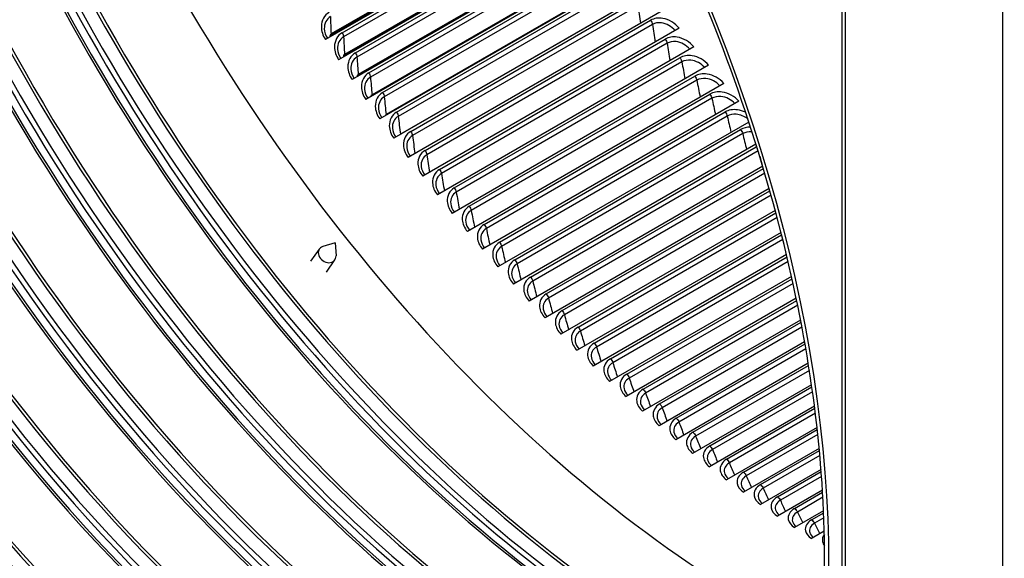
# Model space of a CAD drawing. Units: inches. Extents: x -11 to 123, y -8 to 55.
# Drawn here: x 67 to 75, y 32 to 37 of the extents above; entities that cross this region are included whole.
import ezdxf

# ---------------------------------------------------------------- set-up
doc = ezdxf.new("R2010")
doc.units = ezdxf.units.IN
doc.header["$MEASUREMENT"] = 0
doc.layers.add('PV', color=250, linetype='Continuous')

msp = doc.modelspace()

# ---------------------------------------------------------------- linework, layer by layer
at = {"layer": 'PV'}
for p, q in [((75.1567, 21.4667), (75.1567, 41.0626)), ((73.799, 20.6828), (73.799, 40.2788)), ((73.7708, 22.2668), (73.7708, 38.7274)), ((71.5263, 37.9629), (69.3165, 36.6871)), ((71.3106, 37.8584), (69.3661, 36.7358)), ((71.3134, 37.8506), (69.3688, 36.7279)), ((69.4608, 36.7457), (71.4053, 37.8683)), ((71.6406, 37.789), (69.4309, 36.5132)), ((71.4181, 37.8317), (69.4736, 36.7091)), ((71.4264, 37.6818), (69.4818, 36.5591)), ((69.5753, 36.572), (71.5199, 37.6947)), ((71.4292, 37.674), (69.4847, 36.5513)), ((71.7569, 37.6169), (69.5471, 36.3411)), ((71.5332, 37.6581), (69.5886, 36.5354)), ((69.6918, 36.4), (71.6363, 37.5227)), ((71.544, 37.5069), (69.5995, 36.3842)), ((71.547, 37.499), (69.6025, 36.3763)), ((71.875, 37.4464), (69.6653, 36.1707)), ((71.6501, 37.4861), (69.7056, 36.3634)), ((69.8101, 36.2298), (71.7547, 37.3525)), ((71.6636, 37.3337), (69.7191, 36.211)), ((71.995, 37.2779), (69.7853, 36.0021)), ((71.769, 37.3159), (69.8245, 36.1933)), ((69.9303, 36.0614), (71.8748, 37.1841)), ((71.7851, 37.1624), (69.8406, 36.0397)), ((72.1167, 37.1112), (69.907, 35.8354)), ((71.8897, 37.1476), (69.9451, 36.0249)), ((70.0522, 35.8949), (71.9968, 37.0176)), ((71.9084, 36.9929), (69.9638, 35.8702)), ((72.2402, 36.9464), (70.0305, 35.6707)), ((72.0121, 36.9812), (70.0675, 35.8585)), ((70.1758, 35.7304), (72.1204, 36.8531)), ((72.3653, 36.7838), (70.1556, 35.508)), ((72.1362, 36.8168), (70.1917, 35.6941)), ((70.3011, 35.5679), (72.2457, 36.6906)), ((72.492, 36.6232), (70.2823, 35.3474)), ((72.262, 36.6544), (70.3175, 35.5317)), ((70.428, 35.4076), (72.3726, 36.5303)), ((72.3894, 36.4942), (70.4448, 35.3715)), ((72.6203, 36.4648), (70.4106, 35.189)), ((70.5565, 35.2494), (72.501, 36.3721)), ((72.5183, 36.3362), (70.5738, 35.2135)), ((72.7501, 36.3087), (70.5404, 35.0329)), ((72.8814, 36.1549), (70.6717, 34.8791)), ((70.6865, 35.0935), (72.631, 36.2162)), ((72.6487, 36.1804), (70.7042, 35.0577)), ((70.8178, 34.94), (72.7624, 36.0626)), ((72.7806, 36.027), (70.836, 34.9043)), ((72.9665, 35.976), (70.8043, 34.7277)), ((70.9506, 34.7888), (72.8951, 35.9115)), ((72.9138, 35.876), (70.9693, 34.7534)), ((73.0279, 35.7851), (70.9383, 34.5787)), ((71.0847, 34.6401), (73.0292, 35.7628)), ((73.0462, 35.7263), (71.1038, 34.6048)), ((73.0863, 35.5944), (71.0735, 34.4323)), ((71.22, 34.4939), (73.0922, 35.5748)), ((73.1039, 35.5352), (71.2396, 34.4589)), ((73.1419, 35.4038), (71.2099, 34.2884)), ((71.3566, 34.3503), (73.1474, 35.3842)), ((73.1586, 35.3444), (71.3765, 34.3155)), ((73.1945, 35.2135), (71.3475, 34.1472)), ((71.4943, 34.2094), (73.1997, 35.194)), ((73.2104, 35.1539), (71.5147, 34.1748)), ((73.2441, 35.0236), (71.4862, 34.0087)), ((71.6331, 34.0711), (73.2491, 35.0041)), ((73.2592, 34.9637), (71.6538, 34.0369)), ((69.1919, 34.7773), (69.265, 34.8813)), ((69.402, 34.9337), (69.295, 34.9022)), ((69.402, 34.9337), (69.4087, 34.8223)), ((73.2908, 34.8342), (71.6259, 33.8729)), ((71.7729, 33.9357), (73.2955, 34.8147)), ((69.326, 34.683), (69.3991, 34.7869)), ((73.3051, 34.7741), (71.7941, 33.9017)), ((73.3345, 34.6453), (71.7665, 33.74)), ((71.9136, 33.8031), (73.3388, 34.6259)), ((73.3479, 34.585), (71.9352, 33.7694)), ((73.3752, 34.457), (71.9081, 33.61)), ((72.0553, 33.6734), (73.3792, 34.4377)), ((73.3876, 34.3965), (72.0772, 33.64)), ((73.4128, 34.2694), (72.0505, 33.4829)), ((72.1978, 33.5466), (73.4165, 34.2502)), ((73.4243, 34.2087), (72.2201, 33.5135)), ((73.4473, 34.0826), (72.1937, 33.3589)), ((72.3411, 33.4228), (73.4507, 34.0635)), ((73.4579, 34.0218), (72.3638, 33.3901)), ((73.4788, 33.8967), (72.3376, 33.2378)), ((72.4851, 33.3021), (73.4818, 33.8776)), ((73.4884, 33.8357), (72.5081, 33.2697)), ((73.5071, 33.7116), (72.4822, 33.1199)), ((72.6297, 33.1845), (73.5098, 33.6927)), ((73.5158, 33.6506), (72.6531, 33.1525)), ((73.5323, 33.5276), (72.6274, 33.0052)), ((72.7749, 33.0701), (73.5347, 33.5088)), ((73.54, 33.4665), (72.7986, 33.0385)), ((73.5543, 33.3447), (72.7731, 32.8936)), ((72.9207, 32.9589), (73.5564, 33.3259)), ((73.561, 33.2835), (72.9447, 32.9276)), ((73.5732, 33.1629), (72.9192, 32.7853)), ((73.0669, 32.8509), (73.575, 33.1443)), ((73.5789, 33.1017), (73.0912, 32.8201)), ((73.5889, 32.9824), (73.0658, 32.6804)), ((73.2135, 32.7463), (73.5904, 32.9639)), ((73.5935, 32.9211), (73.2381, 32.7159)), ((73.6014, 32.8032), (73.2127, 32.5787)), ((73.3604, 32.645), (73.6025, 32.7848)), ((73.605, 32.7418), (73.3853, 32.615)), ((73.6107, 32.6253), (73.3599, 32.4805)), ((73.5076, 32.5471), (73.6115, 32.6071)), ((73.6132, 32.564), (73.5328, 32.5176)), ((73.6167, 32.4489), (73.5073, 32.3857))]:
    msp.add_line(p, q, dxfattribs=at)
for centre, major_axis, ratio, start_param, end_param in [((74.8581, 40.9229), (-7, 12.1244), 0.57735, 3.141593, 6.266787), ((74.5782, 40.7613), (-7, 12.1244), 0.57735, 3.075987, 6.34868), ((74.9896, 40.9988), (-6.9677, 12.0684), 0.57735, 3.734412, 5.690366), ((73.7033, 40.2561), (6.985, -12.0984), 0.57735, 0, 2.35188), ((73.6634, 40.2331), (6.9734, -12.0782), 0.57735, 5.6522, 8.635065), ((73.5466, 40.1657), (6.8913, -11.936), 0.57735, 5.666191, 8.635065), ((72.3787, 39.4914), (4.9938, -8.6495), 0.57735, 0.265589, 2.291331), ((72.4552, 39.5356), (4.9738, -8.6148), 0.57735, 0.265589, 2.291331), ((72.465, 39.5412), (4.9725, -8.6126), 0.57735, 0.24124, 2.291331), ((72.465, 39.5412), (4.9875, -8.6386), 0.57735, 0.080795, 2.291331), ((72.465, 39.5412), (5, -8.6603), 0.57735, 6.250329, 8.574516), ((72.3202, 39.4576), (4.9938, -8.6495), 0.57735, 6.221234, 8.574516), ((72.2339, 39.4078), (4.9725, -8.6126), 0.57735, 0, 2.291331), ((72.2437, 39.4135), (4.9738, -8.6148), 0.57735, 6.263348, 8.574516), ((71.6716, 39.0832), (4.9938, -8.6495), 0.57735, 0.265589, 2.291331), ((71.7481, 39.1273), (4.9738, -8.6148), 0.57735, 0.265589, 2.291331), ((71.7579, 39.133), (4.9725, -8.6126), 0.57735, 0.24124, 2.291331), ((71.5366, 39.0052), (4.9738, -8.6148), 0.57735, 6.263348, 8.574516), ((71.6131, 39.0494), (4.9938, -8.6495), 0.57735, 6.221234, 8.574516), ((71.5268, 38.9995), (4.9725, -8.6126), 0.57735, 0, 2.291331), ((70.906, 38.6411), (4.9938, -8.6495), 0.57735, 6.221234, 8.574516), ((70.9645, 38.6749), (4.9938, -8.6495), 0.57735, 0.265589, 2.291331), ((71.041, 38.7191), (4.9738, -8.6148), 0.57735, 0.265589, 2.291331), ((71.0508, 38.7247), (4.9725, -8.6126), 0.57735, 0.24124, 2.291331), ((70.8197, 38.5913), (4.9725, -8.6126), 0.57735, 0, 2.291331), ((70.8295, 38.597), (4.9738, -8.6148), 0.57735, 6.263348, 8.574516), ((70.1989, 38.2329), (4.9938, -8.6495), 0.57735, 6.280672, 8.574516), ((70.2574, 38.2667), (4.9938, -8.6495), 0.57735, 0.265589, 2.291331), ((70.3339, 38.3108), (4.9738, -8.6148), 0.57735, 0.265589, 2.291331), ((70.3437, 38.3165), (4.9725, -8.6126), 0.57735, 0.24124, 2.291331), ((68.9098, 37.4886), (-4.955, 8.5823), 0.57735, 0.256273, 2.88532), ((68.9295, 37.5), (-4.9525, 8.578), 0.57735, 0.256969, 2.884623), ((69.4055, 37.7748), (-4.9525, 8.578), 0.57735, 0.301027, 2.840565), ((69.4252, 37.7862), (-4.955, 8.5823), 0.57735, 0.303723, 2.83787), ((69.5016, 37.8303), (-4.9751, 8.6171), 0.57735, 0.317331, 2.824262), ((69.5405, 37.8527), (-4.9751, 8.6171), 0.57735, 0.320964, 2.820628), ((69.6169, 37.8969), (-4.955, 8.5823), 0.57735, 0.322201, 2.819391), ((69.6366, 37.9082), (-4.9525, 8.578), 0.57735, 0.323383, 2.818209), ((70.1126, 38.183), (-4.9525, 8.578), 0.57735, 0.370981, 2.770612), ((70.1323, 38.1944), (-4.955, 8.5823), 0.57735, 0.37358, 2.768013), ((70.2087, 38.2385), (-4.9751, 8.6171), 0.57735, 0.385963, 2.75563), ((70.2476, 38.261), (-4.9751, 8.6171), 0.57735, 0.389877, 2.751715), ((70.324, 38.3051), (4.955, -8.5823), 0.57735, 3.534864, 5.889914), ((70.3437, 38.3165), (4.9525, -8.578), 0.57735, 3.536366, 5.888412), ((70.8197, 38.5913), (4.9525, -8.578), 0.57735, 3.586677, 5.838101), ((70.8394, 38.6027), (4.955, -8.5823), 0.57735, 3.589226, 5.835552), ((70.9158, 38.6468), (4.9751, -8.6171), 0.57735, 3.600798, 5.82398), ((70.9547, 38.6692), (4.9751, -8.6171), 0.57735, 3.604949, 5.819829), ((71.0311, 38.7134), (4.955, -8.5823), 0.57735, 3.609989, 5.814789), ((71.0508, 38.7247), (4.9525, -8.578), 0.57735, 3.611747, 5.813031), ((68.6984, 37.3666), (-4.9525, 8.578), 0.57735, 0.236849, 2.904744), ((68.8334, 37.4445), (-4.9751, 8.6171), 0.57735, 0.258406, 2.883187), ((71.5268, 38.9995), (4.9525, -8.578), 0.57735, 3.664756, 5.760022), ((71.5465, 39.0109), (4.955, -8.5823), 0.57735, 3.667295, 5.757483), ((71.6229, 39.055), (4.9751, -8.6171), 0.57735, 3.67834, 5.746438), ((71.6618, 39.0775), (4.9751, -8.6171), 0.57735, 3.682734, 5.742044), ((68.2027, 37.0804), (-4.955, 8.5823), 0.57735, 0.20002, 2.941573), ((68.2224, 37.0917), (-4.9525, 8.578), 0.57735, 0.199728, 2.941865), ((68.7181, 37.3779), (-4.955, 8.5823), 0.57735, 0.265589, 2.876003), ((68.7945, 37.422), (-4.9751, 8.6171), 0.57735, 0.273033, 2.86856), ((71.7382, 39.1216), (4.955, -8.5823), 0.57735, 3.689213, 5.735565), ((71.7579, 39.133), (4.9525, -8.578), 0.57735, 3.691211, 5.733567), ((67.9913, 36.9583), (-4.9525, 8.578), 0.57735, 0.185244, 2.956348), ((68.1263, 37.0362), (-4.9751, 8.6171), 0.57735, 0.209056, 2.932536), ((72.2339, 39.4078), (4.9525, -8.578), 0.57735, 3.747328, 5.67745), ((72.2536, 39.4192), (4.955, -8.5823), 0.57735, 3.749898, 5.67488), ((72.33, 39.4633), (4.9751, -8.6171), 0.57735, 3.76064, 5.664138), ((72.3689, 39.4857), (4.9751, -8.6171), 0.57735, 3.765322, 5.659456), ((72.4453, 39.5299), (4.955, -8.5823), 0.57735, 3.773208, 5.65157), ((72.465, 39.5412), (4.9525, -8.578), 0.57735, 3.775458, 5.64932), ((67.5153, 36.6835), (-4.9525, 8.578), 0.57735, 0.173789, 2.967803), ((67.4956, 36.6721), (-4.955, 8.5823), 0.57735, 0.177729, 2.963863), ((68.0109, 36.9697), (-4.955, 8.5823), 0.57735, 0.265589, 2.876003), ((68.0874, 37.0138), (-4.9751, 8.6171), 0.57735, 0.273033, 2.86856), ((73.0566, 39.8828), (4.9525, -8.578), 0.57735, 3.850534, 5.574244), ((67.2842, 36.5501), (-4.9525, 8.578), 0.57735, 0.193497, 2.948095), ((67.4192, 36.628), (-4.9751, 8.6171), 0.57735, 0.212266, 2.929326), ((67.0999, 36.4437), (4.9375, -8.552), 0.57735, 3.350052, 6.074726), ((67.3803, 36.6056), (-4.9751, 8.6171), 0.57735, 0.273033, 2.86856), ((67.3038, 36.5614), (-4.955, 8.5823), 0.57735, 0.265589, 2.876003), ((66.9994, 36.3857), (-4.9955, 8.6525), 0.57735, 0.583657, 2.557936), ((69.3321, 34.8341), (-0.0671, 0.0472), 0.788675, 5.722935, 9.985028)]:
    msp.add_ellipse(centre, major_axis=major_axis, ratio=ratio, start_param=start_param, end_param=end_param, dxfattribs=at)
msp.add_ellipse((66.6714, 36.1963), major_axis=(-4.9375, 8.552), ratio=0.57735, dxfattribs=at)
for points, knots in [([(66.813, 28.2828), (66.0822, 28.7047), (65.3494, 29.2632), (63.9549, 30.5983), (63.2934, 31.3749), (62.1097, 33.0679), (61.5877, 33.9842), (60.737, 35.8627), (60.4084, 36.8247), (59.9776, 38.6951), (59.8754, 39.6034), (59.9054, 41.2732), (60.0377, 42.0345), (60.5197, 43.3371), (60.8702, 43.8766), (61.7593, 44.6907), (62.3018, 44.9603), (63.525, 45.1915), (64.2056, 45.1537), (65.6253, 44.7719), (66.3625, 44.4335), (67.8252, 43.4911), (68.5505, 42.8881), (69.9169, 41.4766), (70.5577, 40.6681), (71.689, 38.9276), (72.1792, 37.9957), (72.9587, 36.1039), (73.2479, 35.1444), (73.5963, 33.2966), (73.6558, 32.4085), (73.5413, 30.7943), (73.3675, 30.0686), (72.8074, 28.8472), (72.4201, 28.3538), (71.4633, 27.6394), (70.8896, 27.4235), (69.6182, 27.3051), (68.922, 27.3995), (67.7436, 27.8003), (67.2787, 28.0139), (66.813, 28.2828)], [0, 0, 0, 0, 0.31796, 0.31796, 0.636189, 0.636189, 0.954688, 0.954688, 1.273178, 1.273178, 1.591384, 1.591384, 1.909351, 1.909351, 2.22911, 2.22911, 2.555674, 2.555674, 2.880604, 2.880604, 3.199502, 3.199502, 3.517468, 3.517468, 3.835763, 3.835763, 4.154283, 4.154283, 4.472739, 4.472739, 4.790876, 4.790876, 5.108907, 5.108907, 5.429568, 5.429568, 5.757081, 5.757081, 6.080531, 6.080531, 6.283185, 6.283185, 6.283185, 6.283185]), ([(69.3482, 36.9209), (69.3078, 36.8976), (69.2827, 36.8511), (69.2823, 36.7988), (69.2821, 36.7613), (69.2943, 36.7214), (69.3165, 36.6871)], [0, 0, 0, 0, 0.914387, 0.914387, 0.914387, 1.570796, 1.570796, 1.570796, 1.570796]), ([(69.3605, 36.8843), (69.3262, 36.8645), (69.3058, 36.8239), (69.3077, 36.7791), (69.309, 36.7514), (69.3184, 36.7226), (69.3345, 36.6974)], [1.570796, 1.570796, 1.570796, 1.570796, 2.536254, 2.536254, 2.536254, 3.131958, 3.131958, 3.131958, 3.131958]), ([(72.3653, 36.7838), (72.3309, 36.828), (72.2774, 36.8606), (72.2245, 36.8693), (72.1866, 36.8756), (72.1494, 36.8698), (72.1204, 36.8531)], [-1.570796, -1.570796, -1.570796, -1.570796, -0.656409, -0.656409, -0.656409, 0, 0, 0, 0]), ([(72.331, 36.764), (72.3016, 36.8), (72.2565, 36.8257), (72.2129, 36.8309), (72.1849, 36.8342), (72.1577, 36.8292), (72.1362, 36.8168)], [1.596512, 1.596512, 1.596512, 1.596512, 2.536254, 2.536254, 2.536254, 3.141593, 3.141593, 3.141593, 3.141593]), ([(69.4608, 36.7457), (69.4204, 36.7223), (69.3955, 36.676), (69.3956, 36.6241), (69.3957, 36.5869), (69.4083, 36.5472), (69.4309, 36.5132)], [0, 0, 0, 0, 0.914387, 0.914387, 0.914387, 1.570796, 1.570796, 1.570796, 1.570796]), ([(69.4736, 36.7091), (69.4393, 36.6893), (69.4191, 36.6488), (69.4215, 36.6043), (69.4229, 36.5769), (69.4326, 36.5484), (69.4488, 36.5236)], [1.570796, 1.570796, 1.570796, 1.570796, 2.536254, 2.536254, 2.536254, 3.129703, 3.129703, 3.129703, 3.129703]), ([(72.492, 36.6232), (72.4572, 36.6668), (72.4032, 36.6989), (72.3501, 36.7073), (72.312, 36.7133), (72.2747, 36.7073), (72.2457, 36.6906)], [-1.570796, -1.570796, -1.570796, -1.570796, -0.656409, -0.656409, -0.656409, 0, 0, 0, 0]), ([(72.4577, 36.6034), (72.428, 36.6388), (72.3826, 36.6639), (72.3389, 36.6688), (72.3107, 36.6719), (72.2835, 36.6668), (72.262, 36.6544)], [1.598886, 1.598886, 1.598886, 1.598886, 2.536254, 2.536254, 2.536254, 3.141593, 3.141593, 3.141593, 3.141593]), ([(69.5753, 36.572), (69.5349, 36.5487), (69.5103, 36.5026), (69.5108, 36.451), (69.5112, 36.414), (69.5241, 36.3747), (69.5471, 36.3411)], [0, 0, 0, 0, 0.914387, 0.914387, 0.914387, 1.570796, 1.570796, 1.570796, 1.570796]), ([(69.5886, 36.5354), (69.5543, 36.5156), (69.5344, 36.4753), (69.5371, 36.4312), (69.5388, 36.4041), (69.5486, 36.376), (69.565, 36.3514)], [1.570796, 1.570796, 1.570796, 1.570796, 2.536254, 2.536254, 2.536254, 3.127438, 3.127438, 3.127438, 3.127438]), ([(72.6203, 36.4648), (72.5851, 36.5078), (72.5307, 36.5393), (72.4773, 36.5473), (72.439, 36.5531), (72.4016, 36.547), (72.3726, 36.5303)], [-1.570796, -1.570796, -1.570796, -1.570796, -0.656409, -0.656409, -0.656409, 0, 0, 0, 0]), ([(72.5859, 36.4449), (72.5559, 36.4797), (72.5102, 36.5043), (72.4665, 36.5088), (72.4382, 36.5118), (72.4109, 36.5066), (72.3894, 36.4942)], [1.601287, 1.601287, 1.601287, 1.601287, 2.536254, 2.536254, 2.536254, 3.141593, 3.141593, 3.141593, 3.141593]), ([(69.6918, 36.4), (69.6514, 36.3767), (69.627, 36.3308), (69.6279, 36.2797), (69.6286, 36.2429), (69.6419, 36.2039), (69.6653, 36.1707)], [0, 0, 0, 0, 0.914387, 0.914387, 0.914387, 1.570796, 1.570796, 1.570796, 1.570796]), ([(69.7056, 36.3634), (69.6713, 36.3436), (69.6516, 36.3036), (69.6547, 36.2597), (69.6566, 36.233), (69.6666, 36.2052), (69.6831, 36.181)], [1.570796, 1.570796, 1.570796, 1.570796, 2.536254, 2.536254, 2.536254, 3.12516, 3.12516, 3.12516, 3.12516]), ([(72.7501, 36.3087), (72.7144, 36.3511), (72.6597, 36.3819), (72.6061, 36.3896), (72.5676, 36.3951), (72.5301, 36.3888), (72.501, 36.3721)], [-1.570796, -1.570796, -1.570796, -1.570796, -0.656409, -0.656409, -0.656409, 0, 0, 0, 0]), ([(72.7157, 36.2888), (72.6853, 36.3229), (72.6394, 36.3468), (72.5956, 36.3511), (72.5672, 36.3539), (72.5398, 36.3486), (72.5183, 36.3362)], [1.603717, 1.603717, 1.603717, 1.603717, 2.536254, 2.536254, 2.536254, 3.141593, 3.141593, 3.141593, 3.141593]), ([(72.8814, 36.1549), (72.8453, 36.1966), (72.7902, 36.2268), (72.7363, 36.2341), (72.6976, 36.2393), (72.66, 36.2329), (72.631, 36.2162)], [-1.570796, -1.570796, -1.570796, -1.570796, -0.656409, -0.656409, -0.656409, 0, 0, 0, 0]), ([(69.8101, 36.2298), (69.7697, 36.2065), (69.7456, 36.1608), (69.7469, 36.1101), (69.7478, 36.0736), (69.7615, 36.035), (69.7853, 36.0021)], [0, 0, 0, 0, 0.914387, 0.914387, 0.914387, 1.570796, 1.570796, 1.570796, 1.570796]), ([(69.8245, 36.1933), (69.7901, 36.1735), (69.7707, 36.1336), (69.7741, 36.0901), (69.7762, 36.0637), (69.7864, 36.0363), (69.8031, 36.0124)], [1.570796, 1.570796, 1.570796, 1.570796, 2.536254, 2.536254, 2.536254, 3.122867, 3.122867, 3.122867, 3.122867]), ([(72.8469, 36.1349), (72.8161, 36.1684), (72.7701, 36.1917), (72.7262, 36.1956), (72.6977, 36.1982), (72.6702, 36.1928), (72.6487, 36.1804)], [1.606179, 1.606179, 1.606179, 1.606179, 2.536254, 2.536254, 2.536254, 3.141593, 3.141593, 3.141593, 3.141593]), ([(72.9386, 36.0596), (72.916, 36.0705), (72.8918, 36.0779), (72.8679, 36.081), (72.8291, 36.0859), (72.7914, 36.0794), (72.7624, 36.0626)], [-1.059988, -1.059988, -1.059988, -1.059988, -0.656409, -0.656409, -0.656409, 0, 0, 0, 0]), ([(69.9303, 36.0614), (69.8899, 36.0381), (69.866, 35.9927), (69.8677, 35.9423), (69.8689, 35.9062), (69.8829, 35.8679), (69.907, 35.8354)], [0, 0, 0, 0, 0.914387, 0.914387, 0.914387, 1.570796, 1.570796, 1.570796, 1.570796]), ([(69.9451, 36.0249), (69.9108, 36.0051), (69.8915, 35.9655), (69.8953, 35.9224), (69.8976, 35.8963), (69.908, 35.8692), (69.9248, 35.8457)], [1.570796, 1.570796, 1.570796, 1.570796, 2.536254, 2.536254, 2.536254, 3.120557, 3.120557, 3.120557, 3.120557]), ([(72.9575, 36.0031), (72.9287, 36.0251), (72.8928, 36.0397), (72.8582, 36.0426), (72.8296, 36.0449), (72.8021, 36.0394), (72.7806, 36.027)], [1.807602, 1.807602, 1.807602, 1.807602, 2.536254, 2.536254, 2.536254, 3.141593, 3.141593, 3.141593, 3.141593]), ([(70.0522, 35.8949), (70.0118, 35.8716), (69.9881, 35.8265), (69.9902, 35.7765), (69.9917, 35.7407), (70.0061, 35.7028), (70.0305, 35.6707)], [0, 0, 0, 0, 0.914387, 0.914387, 0.914387, 1.570796, 1.570796, 1.570796, 1.570796]), ([(70.0675, 35.8585), (70.0332, 35.8387), (70.0142, 35.7993), (70.0183, 35.7566), (70.0208, 35.7308), (70.0313, 35.7042), (70.0482, 35.6809)], [1.570796, 1.570796, 1.570796, 1.570796, 2.536254, 2.536254, 2.536254, 3.118228, 3.118228, 3.118228, 3.118228]), ([(72.994, 35.8917), (72.9932, 35.8918), (72.9924, 35.8918), (72.9916, 35.8919), (72.9628, 35.894), (72.9353, 35.8885), (72.9138, 35.876)], [2.5197585, 2.5197585, 2.5197585, 2.5197585, 2.5362545, 2.5362545, 2.5362545, 3.1415927, 3.1415927, 3.1415927, 3.1415927]), ([(70.1758, 35.7304), (70.1354, 35.7071), (70.112, 35.6622), (70.1144, 35.6127), (70.1162, 35.5772), (70.1309, 35.5397), (70.1556, 35.508)], [0, 0, 0, 0, 0.914387, 0.914387, 0.914387, 1.570796, 1.570796, 1.570796, 1.570796]), ([(70.1917, 35.6941), (70.1574, 35.6743), (70.1385, 35.6351), (70.1429, 35.5928), (70.1456, 35.5674), (70.1563, 35.5411), (70.1733, 35.5182)], [1.570796, 1.570796, 1.570796, 1.570796, 2.536254, 2.536254, 2.536254, 3.115877, 3.115877, 3.115877, 3.115877]), ([(70.3011, 35.5679), (70.2607, 35.5446), (70.2375, 35.5), (70.2403, 35.451), (70.2423, 35.4158), (70.2573, 35.3787), (70.2823, 35.3474)], [0, 0, 0, 0, 0.914387, 0.914387, 0.914387, 1.570796, 1.570796, 1.570796, 1.570796]), ([(70.3175, 35.5317), (70.2832, 35.5119), (70.2645, 35.473), (70.2692, 35.4311), (70.2721, 35.406), (70.2829, 35.3801), (70.3, 35.3576)], [1.570796, 1.570796, 1.570796, 1.570796, 2.536254, 2.536254, 2.536254, 3.113503, 3.113503, 3.113503, 3.113503]), ([(70.428, 35.4076), (70.3876, 35.3842), (70.3646, 35.34), (70.3678, 35.2914), (70.37, 35.2565), (70.3853, 35.2199), (70.4106, 35.189)], [0, 0, 0, 0, 0.914387, 0.914387, 0.914387, 1.570796, 1.570796, 1.570796, 1.570796]), ([(70.4448, 35.3715), (70.4105, 35.3517), (70.3921, 35.313), (70.3971, 35.2715), (70.4001, 35.2468), (70.4111, 35.2214), (70.4283, 35.1992)], [1.570796, 1.570796, 1.570796, 1.570796, 2.536254, 2.536254, 2.536254, 3.111102, 3.111102, 3.111102, 3.111102]), ([(70.5565, 35.2494), (70.5161, 35.2261), (70.4933, 35.1821), (70.4967, 35.134), (70.4992, 35.0995), (70.5148, 35.0633), (70.5404, 35.0329)], [0, 0, 0, 0, 0.914387, 0.914387, 0.914387, 1.570796, 1.570796, 1.570796, 1.570796]), ([(70.5738, 35.2135), (70.5395, 35.1937), (70.5212, 35.1553), (70.5265, 35.1142), (70.5297, 35.0898), (70.5408, 35.0648), (70.5581, 35.0431)], [1.570796, 1.570796, 1.570796, 1.570796, 2.536254, 2.536254, 2.536254, 3.108672, 3.108672, 3.108672, 3.108672]), ([(70.6865, 35.0935), (70.646, 35.0702), (70.6234, 35.0265), (70.6272, 34.9789), (70.6299, 34.9448), (70.6458, 34.9091), (70.6717, 34.8791)], [0, 0, 0, 0, 0.914387, 0.914387, 0.914387, 1.570796, 1.570796, 1.570796, 1.570796]), ([(70.7042, 35.0577), (70.6699, 35.0379), (70.6518, 34.9998), (70.6574, 34.9592), (70.6607, 34.9352), (70.6719, 34.9106), (70.6892, 34.8892)], [1.570796, 1.570796, 1.570796, 1.570796, 2.536254, 2.536254, 2.536254, 3.10621, 3.10621, 3.10621, 3.10621]), ([(70.8178, 34.94), (70.7774, 34.9166), (70.755, 34.8732), (70.7591, 34.8262), (70.762, 34.7924), (70.7781, 34.7572), (70.8043, 34.7277)], [0, 0, 0, 0, 0.914387, 0.914387, 0.914387, 1.570796, 1.570796, 1.570796, 1.570796]), ([(70.836, 34.9043), (70.8017, 34.8845), (70.7838, 34.8467), (70.7896, 34.8065), (70.7931, 34.7829), (70.8044, 34.7588), (70.8218, 34.7378)], [1.570796, 1.570796, 1.570796, 1.570796, 2.536254, 2.536254, 2.536254, 3.103714, 3.103714, 3.103714, 3.103714]), ([(70.9506, 34.7888), (70.9102, 34.7654), (70.888, 34.7224), (70.8923, 34.6759), (70.8954, 34.6425), (70.9118, 34.6077), (70.9383, 34.5787)], [0, 0, 0, 0, 0.914387, 0.914387, 0.914387, 1.570796, 1.570796, 1.570796, 1.570796]), ([(70.9693, 34.7534), (70.9349, 34.7335), (70.9172, 34.696), (70.9233, 34.6563), (70.9269, 34.6331), (70.9383, 34.6094), (70.9557, 34.5888)], [1.570796, 1.570796, 1.570796, 1.570796, 2.536254, 2.536254, 2.536254, 3.10118, 3.10118, 3.10118, 3.10118]), ([(71.0847, 34.6401), (71.0443, 34.6167), (71.0222, 34.574), (71.0268, 34.528), (71.0302, 34.495), (71.0468, 34.4608), (71.0735, 34.4323)], [0, 0, 0, 0, 0.914387, 0.914387, 0.914387, 1.570796, 1.570796, 1.570796, 1.570796]), ([(71.1038, 34.6048), (71.0695, 34.585), (71.0518, 34.5478), (71.0582, 34.5086), (71.0619, 34.4857), (71.0734, 34.4625), (71.0909, 34.4423)], [1.570796, 1.570796, 1.570796, 1.570796, 2.536254, 2.536254, 2.536254, 3.098606, 3.098606, 3.098606, 3.098606]), ([(71.22, 34.4939), (71.1796, 34.4706), (71.1577, 34.4282), (71.1626, 34.3827), (71.1661, 34.3501), (71.183, 34.3164), (71.2099, 34.2884)], [0, 0, 0, 0, 0.914387, 0.914387, 0.914387, 1.570796, 1.570796, 1.570796, 1.570796]), ([(71.2396, 34.4589), (71.2053, 34.4391), (71.1878, 34.4021), (71.1944, 34.3634), (71.1982, 34.341), (71.2097, 34.3181), (71.2273, 34.2984)], [1.570796, 1.570796, 1.570796, 1.570796, 2.536254, 2.536254, 2.536254, 3.095987, 3.095987, 3.095987, 3.095987]), ([(71.3566, 34.3503), (71.3162, 34.327), (71.2944, 34.2849), (71.2996, 34.2401), (71.3033, 34.2079), (71.3204, 34.1746), (71.3475, 34.1472)], [0, 0, 0, 0, 0.914387, 0.914387, 0.914387, 1.570796, 1.570796, 1.570796, 1.570796]), ([(71.3765, 34.3155), (71.3422, 34.2957), (71.3249, 34.2591), (71.3317, 34.2209), (71.3356, 34.1988), (71.3472, 34.1765), (71.3648, 34.1572)], [1.570796, 1.570796, 1.570796, 1.570796, 2.536254, 2.536254, 2.536254, 3.093322, 3.093322, 3.093322, 3.093322]), ([(71.4943, 34.2094), (71.4539, 34.186), (71.4323, 34.1443), (71.4377, 34.1001), (71.4415, 34.0683), (71.4588, 34.0356), (71.4862, 34.0087)], [0, 0, 0, 0, 0.914387, 0.914387, 0.914387, 1.570796, 1.570796, 1.570796, 1.570796]), ([(71.5147, 34.1748), (71.4804, 34.155), (71.4631, 34.1187), (71.4702, 34.081), (71.4742, 34.0594), (71.4859, 34.0375), (71.5034, 34.0186)], [1.570796, 1.570796, 1.570796, 1.570796, 2.536254, 2.536254, 2.536254, 3.090605, 3.090605, 3.090605, 3.090605]), ([(71.6331, 34.0711), (71.5927, 34.0478), (71.5712, 34.0065), (71.5768, 33.9628), (71.5808, 33.9315), (71.5983, 33.8993), (71.6259, 33.8729)], [0, 0, 0, 0, 0.914387, 0.914387, 0.914387, 1.570796, 1.570796, 1.570796, 1.570796]), ([(71.6538, 34.0369), (71.6195, 34.0171), (71.6025, 33.9811), (71.6097, 33.9439), (71.6138, 33.9227), (71.6255, 33.9013), (71.643, 33.8828)], [1.570796, 1.570796, 1.570796, 1.570796, 2.536254, 2.536254, 2.536254, 3.087832, 3.087832, 3.087832, 3.087832]), ([(71.7729, 33.9357), (71.7325, 33.9124), (71.7112, 33.8714), (71.717, 33.8284), (71.7211, 33.7974), (71.7388, 33.7658), (71.7665, 33.74)], [0, 0, 0, 0, 0.914387, 0.914387, 0.914387, 1.570796, 1.570796, 1.570796, 1.570796]), ([(71.7941, 33.9017), (71.7597, 33.8819), (71.7428, 33.8463), (71.7502, 33.8096), (71.7544, 33.7888), (71.7661, 33.7679), (71.7836, 33.7499)], [1.570796, 1.570796, 1.570796, 1.570796, 2.536254, 2.536254, 2.536254, 3.085001, 3.085001, 3.085001, 3.085001]), ([(71.9136, 33.8031), (71.8732, 33.7797), (71.852, 33.7392), (71.858, 33.6967), (71.8623, 33.6663), (71.8802, 33.6352), (71.9081, 33.61)], [0, 0, 0, 0, 0.914387, 0.914387, 0.914387, 1.570796, 1.570796, 1.570796, 1.570796]), ([(71.9352, 33.7694), (71.9009, 33.7496), (71.884, 33.7143), (71.8916, 33.6782), (71.8959, 33.6578), (71.9076, 33.6374), (71.9251, 33.6198)], [1.570796, 1.570796, 1.570796, 1.570796, 2.536254, 2.536254, 2.536254, 3.082105, 3.082105, 3.082105, 3.082105]), ([(72.0553, 33.6734), (72.0149, 33.65), (71.9938, 33.6098), (72, 33.5681), (72.0044, 33.538), (72.0225, 33.5076), (72.0505, 33.4829)], [0, 0, 0, 0, 0.914387, 0.914387, 0.914387, 1.570796, 1.570796, 1.570796, 1.570796]), ([(72.0772, 33.64), (72.0429, 33.6201), (72.0262, 33.5852), (72.0339, 33.5497), (72.0383, 33.5297), (72.05, 33.5098), (72.0674, 33.4927)], [1.570796, 1.570796, 1.570796, 1.570796, 2.536254, 2.536254, 2.536254, 3.079141, 3.079141, 3.079141, 3.079141]), ([(72.1978, 33.5466), (72.1574, 33.5233), (72.1364, 33.4835), (72.1428, 33.4423), (72.1473, 33.4128), (72.1655, 33.3829), (72.1937, 33.3589)], [0, 0, 0, 0, 0.914387, 0.914387, 0.914387, 1.570796, 1.570796, 1.570796, 1.570796]), ([(72.2201, 33.5135), (72.1858, 33.4937), (72.1692, 33.4591), (72.177, 33.4242), (72.1814, 33.4047), (72.1932, 33.3852), (72.2105, 33.3685)], [1.570796, 1.570796, 1.570796, 1.570796, 2.536254, 2.536254, 2.536254, 3.076103, 3.076103, 3.076103, 3.076103]), ([(72.3411, 33.4228), (72.3007, 33.3995), (72.2798, 33.3601), (72.2863, 33.3196), (72.291, 33.2906), (72.3093, 33.2613), (72.3376, 33.2378)], [0, 0, 0, 0, 0.914387, 0.914387, 0.914387, 1.570796, 1.570796, 1.570796, 1.570796]), ([(72.3638, 33.3901), (72.3295, 33.3703), (72.3129, 33.3361), (72.3209, 33.3017), (72.3253, 33.2826), (72.3371, 33.2637), (72.3543, 33.2475)], [1.570796, 1.570796, 1.570796, 1.570796, 2.536254, 2.536254, 2.536254, 3.072986, 3.072986, 3.072986, 3.072986]), ([(72.4851, 33.3021), (72.4447, 33.2788), (72.4239, 33.2398), (72.4305, 33.2), (72.4353, 33.1714), (72.4538, 33.1428), (72.4822, 33.1199)], [0, 0, 0, 0, 0.914387, 0.914387, 0.914387, 1.570796, 1.570796, 1.570796, 1.570796]), ([(72.5081, 33.2697), (72.4738, 33.2499), (72.4573, 33.2161), (72.4654, 33.1823), (72.4699, 33.1637), (72.4816, 33.1452), (72.4988, 33.1295)], [1.570796, 1.570796, 1.570796, 1.570796, 2.536254, 2.536254, 2.536254, 3.069783, 3.069783, 3.069783, 3.069783]), ([(72.6297, 33.1845), (72.5893, 33.1612), (72.5686, 33.1226), (72.5754, 33.0835), (72.5803, 33.0554), (72.5988, 33.0274), (72.6274, 33.0052)], [0, 0, 0, 0, 0.914387, 0.914387, 0.914387, 1.570796, 1.570796, 1.570796, 1.570796]), ([(72.6531, 33.1525), (72.6188, 33.1327), (72.6024, 33.0992), (72.6106, 33.0661), (72.6151, 33.0479), (72.6268, 33.0299), (72.6438, 33.0147)], [1.570796, 1.570796, 1.570796, 1.570796, 2.536254, 2.536254, 2.536254, 3.066488, 3.066488, 3.066488, 3.066488]), ([(72.7749, 33.0701), (72.7345, 33.0468), (72.7139, 33.0086), (72.7208, 32.9702), (72.7258, 32.9426), (72.7444, 32.9152), (72.7731, 32.8936)], [0, 0, 0, 0, 0.914387, 0.914387, 0.914387, 1.570796, 1.570796, 1.570796, 1.570796]), ([(72.7986, 33.0385), (72.7643, 33.0186), (72.748, 32.9856), (72.7563, 32.953), (72.7609, 32.9353), (72.7725, 32.9178), (72.7894, 32.9031)], [1.570796, 1.570796, 1.570796, 1.570796, 2.536254, 2.536254, 2.536254, 3.063094, 3.063094, 3.063094, 3.063094]), ([(72.9207, 32.9589), (72.8803, 32.9356), (72.8597, 32.8979), (72.8667, 32.8601), (72.8717, 32.8331), (72.8905, 32.8063), (72.9192, 32.7853)], [0, 0, 0, 0, 0.914387, 0.914387, 0.914387, 1.570796, 1.570796, 1.570796, 1.570796]), ([(72.9447, 32.9276), (72.9104, 32.9078), (72.8941, 32.8752), (72.9025, 32.8432), (72.9071, 32.8259), (72.9186, 32.809), (72.9355, 32.7947)], [1.570796, 1.570796, 1.570796, 1.570796, 2.536254, 2.536254, 2.536254, 3.059593, 3.059593, 3.059593, 3.059593]), ([(73.0669, 32.8509), (73.0265, 32.8276), (73.006, 32.7904), (73.0131, 32.7533), (73.0182, 32.7268), (73.037, 32.7006), (73.0658, 32.6804)], [0, 0, 0, 0, 0.914387, 0.914387, 0.914387, 1.570796, 1.570796, 1.570796, 1.570796]), ([(73.0912, 32.8201), (73.0569, 32.8003), (73.0407, 32.768), (73.0492, 32.7367), (73.0538, 32.7199), (73.0652, 32.7035), (73.0819, 32.6896)], [1.570796, 1.570796, 1.570796, 1.570796, 2.536254, 2.536254, 2.536254, 3.055977, 3.055977, 3.055977, 3.055977]), ([(73.2135, 32.7463), (73.1731, 32.723), (73.1526, 32.6862), (73.1598, 32.6499), (73.1649, 32.6238), (73.1838, 32.5984), (73.2127, 32.5787)], [0, 0, 0, 0, 0.914387, 0.914387, 0.914387, 1.570796, 1.570796, 1.570796, 1.570796]), ([(73.2381, 32.7159), (73.2038, 32.6961), (73.1876, 32.6642), (73.1962, 32.6335), (73.2008, 32.6172), (73.2121, 32.6013), (73.2286, 32.5879)], [1.570796, 1.570796, 1.570796, 1.570796, 2.536254, 2.536254, 2.536254, 3.052237, 3.052237, 3.052237, 3.052237]), ([(73.3604, 32.645), (73.32, 32.6217), (73.2996, 32.5853), (73.3068, 32.5498), (73.312, 32.5243), (73.331, 32.4995), (73.3599, 32.4805)], [0, 0, 0, 0, 0.914387, 0.914387, 0.914387, 1.570796, 1.570796, 1.570796, 1.570796]), ([(73.3853, 32.615), (73.351, 32.5952), (73.3349, 32.5637), (73.3435, 32.5338), (73.3481, 32.5178), (73.3593, 32.5025), (73.3757, 32.4896)], [1.570796, 1.570796, 1.570796, 1.570796, 2.536254, 2.536254, 2.536254, 3.048363, 3.048363, 3.048363, 3.048363]), ([(73.5076, 32.5471), (73.4672, 32.5238), (73.4468, 32.4879), (73.4541, 32.4531), (73.4593, 32.4281), (73.4783, 32.404), (73.5073, 32.3857)], [0, 0, 0, 0, 0.914387, 0.914387, 0.914387, 1.570796, 1.570796, 1.570796, 1.570796]), ([(73.5328, 32.5176), (73.4985, 32.4978), (73.4824, 32.4667), (73.491, 32.4374), (73.4956, 32.4219), (73.5067, 32.4071), (73.5229, 32.3947)], [1.570796, 1.570796, 1.570796, 1.570796, 2.536254, 2.536254, 2.536254, 3.044344, 3.044344, 3.044344, 3.044344]), ([(73.6177, 32.4211), (73.603, 32.4023), (73.5971, 32.3808), (73.6016, 32.3599), (73.6042, 32.3477), (73.6102, 32.3358), (73.6191, 32.3247)], [0.3523057, 0.3523057, 0.3523057, 0.3523057, 0.9143868, 0.9143868, 0.9143868, 1.2408665, 1.2408665, 1.2408665, 1.2408665])]:
    msp.add_open_spline(points, degree=3, knots=knots, dxfattribs=at)
for points in [[(72.0121, 36.9812), (72.0187, 36.9301), (72.0258, 36.8787), (72.0332, 36.8269)], [(69.3605, 36.8843), (69.3619, 36.8352), (69.3638, 36.7856), (69.3661, 36.7358)], [(72.1204, 36.8531), (72.1286, 36.8423), (72.1345, 36.8288), (72.1362, 36.8168)], [(69.4608, 36.7457), (69.4683, 36.7342), (69.473, 36.7206), (69.4736, 36.7091)], [(72.1362, 36.8168), (72.1436, 36.7664), (72.1513, 36.7158), (72.1594, 36.6649)], [(69.3661, 36.7358), (69.358, 36.7311), (69.3544, 36.7205), (69.3564, 36.7099)], [(69.3688, 36.7279), (69.3639, 36.725), (69.3612, 36.7191), (69.3613, 36.7127)], [(69.3661, 36.7358), (69.3662, 36.7333), (69.3672, 36.7304), (69.3688, 36.7279)], [(69.4736, 36.7091), (69.4759, 36.6594), (69.4787, 36.6095), (69.4818, 36.5591)], [(72.2457, 36.6906), (72.254, 36.68), (72.26, 36.6665), (72.262, 36.6544)], [(72.262, 36.6544), (72.27, 36.6048), (72.2784, 36.555), (72.2871, 36.5049)], [(69.4818, 36.5591), (69.4746, 36.555), (69.471, 36.5461), (69.4718, 36.5367)], [(69.4847, 36.5513), (69.4807, 36.549), (69.4782, 36.5447), (69.4775, 36.5399)], [(69.4818, 36.5591), (69.482, 36.5566), (69.483, 36.5537), (69.4847, 36.5513)], [(69.5753, 36.572), (69.5829, 36.5606), (69.5879, 36.547), (69.5886, 36.5354)], [(69.5886, 36.5354), (69.5919, 36.4853), (69.5955, 36.4349), (69.5995, 36.3842)], [(72.3726, 36.5303), (72.381, 36.5198), (72.3872, 36.5064), (72.3894, 36.4942)], [(72.3894, 36.4942), (72.398, 36.4454), (72.407, 36.3963), (72.4163, 36.347)], [(69.5995, 36.3842), (69.5932, 36.3805), (69.5897, 36.3733), (69.5895, 36.3653)], [(69.6025, 36.3763), (69.5997, 36.3748), (69.5978, 36.3723), (69.5965, 36.3694)], [(69.5995, 36.3842), (69.5997, 36.3817), (69.6008, 36.3788), (69.6025, 36.3763)], [(69.6918, 36.4), (69.6995, 36.3888), (69.7047, 36.3752), (69.7056, 36.3634)], [(69.7056, 36.3634), (69.7097, 36.313), (69.7142, 36.2622), (69.7191, 36.211)], [(72.501, 36.3721), (72.5096, 36.3618), (72.516, 36.3484), (72.5183, 36.3362)], [(72.5183, 36.3362), (72.5275, 36.2881), (72.5371, 36.2399), (72.547, 36.1914)], [(69.7191, 36.211), (69.7138, 36.2079), (69.7105, 36.2023), (69.7095, 36.1959)], [(69.7191, 36.211), (69.7193, 36.2086), (69.7204, 36.2058), (69.722, 36.2034)], [(69.8101, 36.2298), (69.818, 36.2186), (69.8233, 36.2051), (69.8245, 36.1933)], [(69.8245, 36.1933), (69.8294, 36.1424), (69.8348, 36.0912), (69.8406, 36.0397)], [(72.631, 36.2162), (72.6396, 36.206), (72.6462, 36.1927), (72.6487, 36.1804)], [(72.6487, 36.1804), (72.6585, 36.1332), (72.6686, 36.0857), (72.6791, 36.0381)], [(69.8406, 36.0397), (69.8365, 36.0373), (69.8336, 36.0334), (69.832, 36.0288)], [(69.8406, 36.0397), (69.8407, 36.0381), (69.8412, 36.0365), (69.842, 36.0348)], [(69.9303, 36.0614), (69.9383, 36.0504), (69.9438, 36.0368), (69.9451, 36.0249)], [(69.9451, 36.0249), (69.951, 35.9737), (69.9572, 35.9221), (69.9638, 35.8702)], [(72.7624, 36.0626), (72.7711, 36.0526), (72.7778, 36.0394), (72.7806, 36.027)], [(72.7806, 36.027), (72.7909, 35.9806), (72.8015, 35.9339), (72.8125, 35.8871)], [(72.9811, 35.9317), (72.9493, 35.9323), (72.9192, 35.9253), (72.8951, 35.9115)], [(72.8951, 35.9115), (72.9039, 35.9016), (72.9109, 35.8884), (72.9138, 35.876)], [(69.9638, 35.8702), (69.9614, 35.8688), (69.9594, 35.8669), (69.9578, 35.8646)], [(69.9638, 35.8702), (69.9639, 35.8697), (69.964, 35.869), (69.9642, 35.8684)], [(70.0522, 35.8949), (70.0603, 35.884), (70.066, 35.8705), (70.0675, 35.8585)], [(70.0675, 35.8585), (70.0742, 35.8074), (70.0812, 35.756), (70.0887, 35.7043)], [(72.9138, 35.876), (72.9246, 35.8304), (72.9358, 35.7846), (72.9472, 35.7386)], [(70.1758, 35.7304), (70.184, 35.7196), (70.1899, 35.7061), (70.1917, 35.6941)], [(73.034, 35.7654), (73.0324, 35.7645), (73.0308, 35.7637), (73.0292, 35.7628)], [(73.0292, 35.7628), (73.0328, 35.7589), (73.0361, 35.7544), (73.0389, 35.7497)], [(70.1917, 35.6941), (70.199, 35.6437), (70.2067, 35.5931), (70.2148, 35.5422)], [(73.0603, 35.6805), (73.0678, 35.6513), (73.0754, 35.6219), (73.0831, 35.5925)], [(70.3011, 35.5679), (70.3094, 35.5573), (70.3155, 35.5439), (70.3175, 35.5317)], [(70.3175, 35.5317), (70.3255, 35.4821), (70.3338, 35.4323), (70.3426, 35.3822)], [(70.428, 35.4076), (70.4365, 35.3971), (70.4427, 35.3837), (70.4448, 35.3715)], [(70.4448, 35.3715), (70.4535, 35.3227), (70.4625, 35.2736), (70.4718, 35.2243)], [(70.5565, 35.2494), (70.565, 35.2391), (70.5714, 35.2257), (70.5738, 35.2135)], [(70.5738, 35.2135), (70.583, 35.1654), (70.5926, 35.1172), (70.6025, 35.0687)], [(70.6865, 35.0935), (70.6951, 35.0833), (70.7016, 35.0701), (70.7042, 35.0577)], [(70.7042, 35.0577), (70.714, 35.0105), (70.7241, 34.963), (70.7345, 34.9154)], [(70.8178, 34.94), (70.8265, 34.9299), (70.8333, 34.9167), (70.836, 34.9043)], [(70.836, 34.9043), (70.8464, 34.8579), (70.857, 34.8112), (70.868, 34.7644)], [(70.9506, 34.7888), (70.9594, 34.7789), (70.9663, 34.7658), (70.9693, 34.7534)], [(70.9693, 34.7534), (70.9801, 34.7077), (70.9912, 34.6619), (71.0026, 34.6159)], [(71.0847, 34.6401), (71.0936, 34.6304), (71.1006, 34.6173), (71.1038, 34.6048)], [(71.1038, 34.6048), (71.1151, 34.56), (71.1267, 34.515), (71.1386, 34.4698)], [(71.22, 34.4939), (71.229, 34.4843), (71.2362, 34.4714), (71.2396, 34.4589)], [(71.2396, 34.4589), (71.2513, 34.4148), (71.2633, 34.3707), (71.2756, 34.3263)], [(71.3566, 34.3503), (71.3656, 34.3409), (71.373, 34.328), (71.3765, 34.3155)], [(71.3765, 34.3155), (71.3887, 34.2723), (71.4011, 34.229), (71.4138, 34.1855)], [(71.4943, 34.2094), (71.5034, 34.2002), (71.511, 34.1873), (71.5147, 34.1748)], [(71.5147, 34.1748), (71.5272, 34.1324), (71.54, 34.0899), (71.5531, 34.0473)], [(71.6331, 34.0711), (71.6422, 34.0621), (71.65, 34.0494), (71.6538, 34.0369)], [(71.6538, 34.0369), (71.6668, 33.9953), (71.6799, 33.9536), (71.6933, 33.9119)], [(71.7729, 33.9357), (71.7821, 33.9269), (71.79, 33.9142), (71.7941, 33.9017)], [(71.7941, 33.9017), (71.8073, 33.861), (71.8208, 33.8202), (71.8345, 33.7792)], [(71.9136, 33.8031), (71.9229, 33.7944), (71.9309, 33.7819), (71.9352, 33.7694)], [(71.9352, 33.7694), (71.9487, 33.7295), (71.9625, 33.6895), (71.9765, 33.6495)], [(72.0553, 33.6734), (72.0647, 33.6649), (72.0728, 33.6525), (72.0772, 33.64)], [(72.0772, 33.64), (72.0911, 33.6009), (72.1051, 33.5618), (72.1193, 33.5227)], [(72.1978, 33.5466), (72.2072, 33.5383), (72.2155, 33.5261), (72.2201, 33.5135)], [(72.2201, 33.5135), (72.2342, 33.4753), (72.2485, 33.4371), (72.2629, 33.3988)], [(72.3411, 33.4228), (72.3505, 33.4148), (72.359, 33.4026), (72.3638, 33.3901)], [(72.3638, 33.3901), (72.3781, 33.3528), (72.3925, 33.3154), (72.4072, 33.278)], [(72.4851, 33.3021), (72.4946, 33.2943), (72.5031, 33.2823), (72.5081, 33.2697)], [(72.5081, 33.2697), (72.5226, 33.2333), (72.5373, 33.1968), (72.5521, 33.1603)], [(72.6297, 33.1845), (72.6392, 33.1769), (72.6479, 33.165), (72.6531, 33.1525)], [(72.6531, 33.1525), (72.6677, 33.1169), (72.6826, 33.0813), (72.6976, 33.0457)], [(72.7749, 33.0701), (72.7845, 33.0627), (72.7933, 33.0509), (72.7986, 33.0385)], [(72.7986, 33.0385), (72.8134, 33.0038), (72.8284, 32.9691), (72.8435, 32.9343)], [(72.9207, 32.9589), (72.9303, 32.9517), (72.9392, 32.9401), (72.9447, 32.9276)], [(72.9447, 32.9276), (72.9596, 32.8938), (72.9747, 32.86), (72.9899, 32.8262)], [(73.0669, 32.8509), (73.0765, 32.8439), (73.0856, 32.8325), (73.0912, 32.8201)], [(73.0912, 32.8201), (73.1062, 32.7872), (73.1214, 32.7543), (73.1367, 32.7213)], [(73.2135, 32.7463), (73.2231, 32.7395), (73.2323, 32.7282), (73.2381, 32.7159)], [(73.2381, 32.7159), (73.2532, 32.6839), (73.2684, 32.6518), (73.2838, 32.6198)], [(73.3604, 32.645), (73.3701, 32.6385), (73.3793, 32.6273), (73.3853, 32.615)], [(73.3853, 32.615), (73.4005, 32.5839), (73.4157, 32.5528), (73.4311, 32.5216)], [(73.5076, 32.5471), (73.5173, 32.5408), (73.5267, 32.5298), (73.5328, 32.5176)], [(73.5328, 32.5176), (73.548, 32.4874), (73.5632, 32.4572), (73.5786, 32.4269)]]:
    msp.add_open_spline(points, degree=3, dxfattribs=at)

doc.saveas('drawing.dxf')
